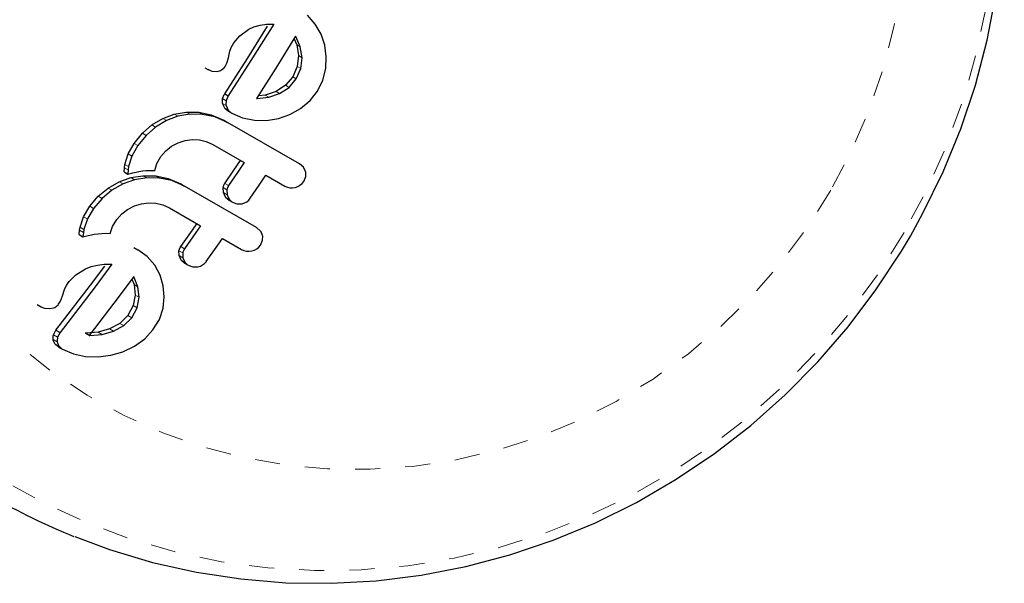
# Model space of a CAD drawing. Units: millimetres. Extents: x -23 to 493, y -25 to 554.
# Drawn here: x 208 to 212, y 284 to 286 of the extents above; entities that cross this region are included whole.
import ezdxf

# ---------------------------------------------------------------- set-up
doc = ezdxf.new("R2010")
doc.units = ezdxf.units.MM
doc.linetypes.add('PHANTOM', pattern=[0.0127, 0.00635, -0.00127, 0.00127, -0.00127, 0.00127, -0.00127])
doc.layers.add('CONTOUR', color=7, linetype='Continuous')

msp = doc.modelspace()

# ---------------------------------------------------------------- linework, layer by layer
at = {"layer": 'CONTOUR', "linetype": 'Continuous', "lineweight": 25}
for p, q in [((209.0171, 286.2918), (208.986, 286.3268)), ((208.7734, 286.2804), (208.7977, 286.2874)), ((208.7977, 286.2874), (208.8227, 286.2911)), ((208.8227, 286.2911), (208.8525, 286.2922)), ((209.0405, 286.2513), (209.0171, 286.2918)), ((208.693, 286.2168), (208.7171, 286.2455)), ((208.7171, 286.2455), (208.753, 286.2712)), ((208.753, 286.2712), (208.7734, 286.2804)), ((209.0552, 286.2077), (209.0405, 286.2513)), ((208.683, 286.1983), (208.693, 286.2168)), ((208.9335, 286.2338), (208.9439, 286.2093)), ((208.9399, 286.2425), (208.9394, 286.2432)), ((208.9417, 286.2395), (208.9399, 286.2425)), ((208.958, 286.2011), (208.9417, 286.2395)), ((208.9439, 286.2093), (208.9509, 286.1662)), ((209.0614, 286.1619), (209.0552, 286.2077)), ((208.6717, 286.1572), (208.678, 286.1837)), ((208.678, 286.1837), (208.683, 286.1983)), ((208.9651, 286.158), (208.958, 286.2011)), ((208.6588, 286.1225), (208.6656, 286.1356)), ((208.6656, 286.1356), (208.6717, 286.1572)), ((208.9509, 286.1662), (208.9461, 286.1229)), ((208.9603, 286.1147), (208.9651, 286.158)), ((209.0595, 286.1146), (209.0614, 286.1619)), ((208.5779, 286.1182), (208.5922, 286.1099)), ((208.5892, 286.1118), (208.6052, 286.1049)), ((208.6052, 286.1049), (208.6263, 286.1033)), ((208.9461, 286.1229), (208.9278, 286.0813)), ((208.942, 286.0731), (208.9603, 286.1147)), ((209.0482, 286.0686), (209.0595, 286.1146)), ((208.9278, 286.0813), (208.8991, 286.0479)), ((208.9133, 286.0397), (208.942, 286.0731)), ((209.0265, 286.0243), (209.0482, 286.0686)), ((208.657, 286.0145), (208.6713, 286.0062)), ((208.8615, 286.0237), (208.8185, 286.0092)), ((208.8328, 286.0009), (208.8757, 286.0155)), ((208.8991, 286.0479), (208.8615, 286.0237)), ((208.8757, 286.0155), (208.9133, 286.0397)), ((208.9969, 285.9869), (209.0265, 286.0243)), ((208.6568, 285.9574), (208.6485, 285.9752)), ((208.7831, 285.9956), (208.7866, 285.9955)), ((208.7866, 285.9955), (208.8328, 286.0009)), ((208.8185, 286.0092), (208.7896, 286.0057)), ((208.9592, 285.9556), (208.9969, 285.9869)), ((208.4107, 285.9161), (208.4561, 285.9328)), ((208.4561, 285.9328), (208.5038, 285.941)), ((208.5183, 285.9327), (208.4707, 285.9245)), ((208.5038, 285.941), (208.5545, 285.9406)), ((208.5689, 285.9322), (208.5183, 285.9327)), ((208.5545, 285.9406), (208.6034, 285.9305)), ((208.6179, 285.9222), (208.5689, 285.9322)), ((208.6629, 285.9669), (208.6712, 285.9491)), ((208.6706, 285.945), (208.685, 285.9368)), ((208.685, 285.9368), (208.7279, 285.9179)), ((208.8711, 285.9159), (208.9163, 285.9318)), ((208.9163, 285.9318), (208.9592, 285.9556)), ((208.3671, 285.8901), (208.4107, 285.9161)), ((208.4253, 285.9077), (208.3818, 285.8816)), ((208.4707, 285.9245), (208.4253, 285.9077)), ((208.6034, 285.9305), (208.6539, 285.9087)), ((208.6683, 285.9004), (208.6179, 285.9222)), ((208.6539, 285.9087), (208.6683, 285.9004)), ((208.9552, 285.7348), (208.6683, 285.9004)), ((208.7279, 285.9179), (208.7752, 285.9085)), ((208.7752, 285.9085), (208.824, 285.9081)), ((208.824, 285.9081), (208.8711, 285.9159)), ((208.2959, 285.8167), (208.329, 285.8571)), ((208.329, 285.8571), (208.3671, 285.8901)), ((208.3818, 285.8816), (208.3437, 285.8486)), ((208.2725, 285.7745), (208.2959, 285.8167)), ((208.3437, 285.8486), (208.3106, 285.8082)), ((208.4452, 285.8054), (208.4715, 285.8192)), ((208.4715, 285.8192), (208.4988, 285.828)), ((208.4988, 285.828), (208.5272, 285.8318)), ((208.5272, 285.8318), (208.556, 285.8304)), ((208.556, 285.8304), (208.5837, 285.824)), ((208.5837, 285.824), (208.6097, 285.8122)), ((208.3106, 285.8082), (208.2873, 285.766)), ((208.4027, 285.7643), (208.4221, 285.7872)), ((208.4221, 285.7872), (208.4452, 285.8054)), ((208.6097, 285.8122), (208.7341, 285.7404)), ((208.2595, 285.7325), (208.2725, 285.7745)), ((208.2873, 285.766), (208.2744, 285.7239)), ((208.3783, 285.7084), (208.3871, 285.736)), ((208.3871, 285.736), (208.4027, 285.7643)), ((208.2562, 285.7026), (208.2576, 285.7196)), ((208.2562, 285.7026), (208.2711, 285.694)), ((208.2576, 285.7196), (208.2595, 285.7325)), ((208.2724, 285.711), (208.2711, 285.694)), ((208.2711, 285.694), (208.2909, 285.6992)), ((208.2744, 285.7239), (208.2724, 285.711)), ((208.2909, 285.6992), (208.3039, 285.7021)), ((208.3039, 285.7021), (208.3156, 285.7044)), ((208.3156, 285.7044), (208.3305, 285.7066)), ((208.3305, 285.7066), (208.3448, 285.708)), ((208.3448, 285.708), (208.3616, 285.7087)), ((208.3616, 285.7087), (208.3783, 285.7084)), ((208.971, 285.7211), (208.9552, 285.7348)), ((208.9793, 285.7039), (208.971, 285.7211)), ((208.1925, 285.6381), (208.237, 285.6636)), ((208.237, 285.6636), (208.2831, 285.68)), ((208.298, 285.6714), (208.2519, 285.655)), ((208.2831, 285.68), (208.3313, 285.6878)), ((208.3462, 285.6792), (208.298, 285.6714)), ((208.3313, 285.6878), (208.3826, 285.687)), ((208.3974, 285.6785), (208.3462, 285.6792)), ((208.3826, 285.687), (208.4319, 285.6767)), ((208.4467, 285.6682), (208.3974, 285.6785)), ((208.4319, 285.6767), (208.4825, 285.6549)), ((208.4972, 285.6464), (208.4467, 285.6682)), ((208.8211, 285.6902), (208.8967, 285.6465)), ((208.9715, 285.665), (208.9796, 285.6845)), ((208.1533, 285.6057), (208.1925, 285.6381)), ((208.2075, 285.6295), (208.1684, 285.597)), ((208.2519, 285.655), (208.2075, 285.6295)), ((208.4825, 285.6549), (208.4972, 285.6464)), ((208.7842, 285.4807), (208.4972, 285.6464)), ((208.6515, 285.6204), (208.6507, 285.6401)), ((208.6599, 285.6024), (208.6515, 285.6204)), ((208.6653, 285.6317), (208.6661, 285.6119)), ((208.1192, 285.566), (208.1533, 285.6057)), ((208.1684, 285.597), (208.1343, 285.5572)), ((208.3249, 285.5757), (208.3535, 285.5792)), ((208.3535, 285.5792), (208.3827, 285.5777)), ((208.6661, 285.6119), (208.6745, 285.5939)), ((208.6734, 285.5903), (208.688, 285.5818)), ((208.688, 285.5818), (208.7057, 285.5757)), ((208.0948, 285.5243), (208.1192, 285.566)), ((208.1343, 285.5572), (208.1101, 285.5155)), ((208.2467, 285.5357), (208.2704, 285.5536)), ((208.2704, 285.5536), (208.2971, 285.5671)), ((208.2971, 285.5671), (208.3249, 285.5757)), ((208.3827, 285.5777), (208.4106, 285.5711)), ((208.4106, 285.5711), (208.4367, 285.5593)), ((208.4367, 285.5593), (208.5611, 285.4875)), ((208.7057, 285.5757), (208.726, 285.5762)), ((208.081, 285.4828), (208.0948, 285.5243)), ((208.1101, 285.5155), (208.0963, 285.474)), ((208.2104, 285.4853), (208.2267, 285.5131)), ((208.2267, 285.5131), (208.2467, 285.5357)), ((208.0771, 285.4532), (208.0788, 285.4701)), ((208.0788, 285.4701), (208.081, 285.4828)), ((208.0941, 285.4613), (208.0924, 285.4444)), ((208.0963, 285.474), (208.0941, 285.4613)), ((208.2011, 285.4579), (208.2104, 285.4853)), ((208.7999, 285.4671), (208.7842, 285.4807)), ((208.0771, 285.4532), (208.0924, 285.4444)), ((208.0924, 285.4444), (208.1126, 285.4494)), ((208.1126, 285.4494), (208.1258, 285.4522)), ((208.1258, 285.4522), (208.1376, 285.4543)), ((208.1376, 285.4543), (208.1527, 285.4564)), ((208.1527, 285.4564), (208.1672, 285.4577)), ((208.1672, 285.4577), (208.1842, 285.4583)), ((208.1842, 285.4583), (208.2011, 285.4579)), ((208.6481, 285.4373), (208.7237, 285.3936)), ((208.7995, 285.4115), (208.808, 285.4307)), ((208.2955, 285.4016), (208.3107, 285.3928)), ((208.348, 285.3656), (208.3107, 285.3928)), ((208.4753, 285.3694), (208.4748, 285.3889)), ((208.3781, 285.3312), (208.348, 285.3656)), ((208.4833, 285.3516), (208.4753, 285.3694)), ((208.4898, 285.3803), (208.4903, 285.3607)), ((208.4903, 285.3607), (208.4984, 285.3429)), ((208.0639, 285.293), (208.1028, 285.317)), ((208.1028, 285.317), (208.1246, 285.3255)), ((208.1246, 285.3255), (208.1502, 285.3316)), ((208.1502, 285.3316), (208.1764, 285.3347)), ((208.1764, 285.3347), (208.2074, 285.3351)), ((208.3999, 285.2916), (208.3781, 285.3312)), ((208.4968, 285.3395), (208.5119, 285.3308)), ((208.5119, 285.3308), (208.5297, 285.3246)), ((208.5297, 285.3246), (208.5501, 285.325)), ((208.031, 285.2573), (208.0372, 285.266)), ((208.0372, 285.266), (208.0639, 285.293)), ((208.2873, 285.2761), (208.296, 285.2536)), ((208.2968, 285.2823), (208.2951, 285.2852)), ((208.3114, 285.2448), (208.2968, 285.2823)), ((208.4125, 285.2492), (208.3999, 285.2916)), ((208.0112, 285.2089), (208.0194, 285.2344)), ((208.0194, 285.2344), (208.0222, 285.2415)), ((208.0222, 285.2415), (208.0263, 285.2496)), ((208.0263, 285.2496), (208.031, 285.2573)), ((208.296, 285.2536), (208.3006, 285.2121)), ((208.316, 285.2032), (208.3114, 285.2448)), ((208.4161, 285.2049), (208.4125, 285.2492)), ((207.9956, 285.1758), (208.0035, 285.1883)), ((208.0035, 285.1883), (208.0112, 285.2089)), ((208.3006, 285.2121), (208.2929, 285.1705)), ((208.3083, 285.1615), (208.316, 285.2032)), ((208.4112, 285.1593), (208.4161, 285.2049)), ((207.9094, 285.1746), (207.9255, 285.1653)), ((207.9386, 285.1601), (207.9605, 285.1581)), ((208.2929, 285.1705), (208.2712, 285.1309)), ((208.2867, 285.1219), (208.3083, 285.1615)), ((208.3966, 285.1152), (208.4112, 285.1593)), ((208.2712, 285.1309), (208.2392, 285.0994)), ((208.2549, 285.0904), (208.2867, 285.1219)), ((208.3713, 285.0731), (208.3966, 285.1152)), ((207.9746, 285.0543), (207.985, 285.0729)), ((207.985, 285.0729), (208.0011, 285.0636)), ((208.1985, 285.0769), (208.1528, 285.0639)), ((208.2392, 285.0994), (208.1985, 285.0769)), ((208.2143, 285.0678), (208.2549, 285.0904)), ((208.3382, 285.0377), (208.3713, 285.0731)), ((208.0011, 285.0636), (207.9907, 285.045)), ((208.1044, 285.0598), (208.1008, 285.06)), ((208.1528, 285.0639), (208.1044, 285.0598)), ((208.1044, 285.0598), (208.1203, 285.0506)), ((208.1167, 285.0508), (208.1203, 285.0506)), ((208.1203, 285.0506), (208.1687, 285.0548)), ((208.1687, 285.0548), (208.2143, 285.0678)), ((208.2971, 285.0084), (208.3382, 285.0377)), ((207.9945, 285.0058), (208.0107, 284.9965)), ((208.0107, 284.9965), (208.0541, 284.9774)), ((208.2509, 284.9863), (208.2971, 285.0084)), ((208.0541, 284.9774), (208.1027, 284.9672)), ((208.1027, 284.9672), (208.1534, 284.9657)), ((208.1534, 284.9657), (208.2029, 284.972)), ((208.2029, 284.972), (208.2509, 284.9863))]:
    msp.add_line(p, q, dxfattribs=at)
at = {"layer": 'CONTOUR', "linetype": 'PHANTOM', "lineweight": 18}
for p, q in [((208.9439, 286.2093), (208.958, 286.2011)), ((208.9509, 286.1662), (208.9651, 286.158)), ((208.9461, 286.1229), (208.9603, 286.1147)), ((208.9278, 286.0813), (208.942, 286.0731)), ((208.8615, 286.0237), (208.8757, 286.0155)), ((208.8991, 286.0479), (208.9133, 286.0397)), ((208.6482, 285.9949), (208.6626, 285.9866)), ((208.6485, 285.9752), (208.6629, 285.9669)), ((208.8185, 286.0092), (208.8328, 286.0009)), ((208.4561, 285.9328), (208.4707, 285.9245)), ((208.5038, 285.941), (208.5183, 285.9327)), ((208.5545, 285.9406), (208.5689, 285.9322)), ((208.6568, 285.9574), (208.6712, 285.9491)), ((208.4107, 285.9161), (208.4253, 285.9077)), ((208.6034, 285.9305), (208.6179, 285.9222)), ((208.329, 285.8571), (208.3437, 285.8486)), ((208.3671, 285.8901), (208.3818, 285.8816)), ((208.2959, 285.8167), (208.3106, 285.8082)), ((208.2725, 285.7745), (208.2873, 285.766)), ((208.2576, 285.7196), (208.2724, 285.711)), ((208.2595, 285.7325), (208.2744, 285.7239)), ((208.237, 285.6636), (208.2519, 285.655)), ((208.2831, 285.68), (208.298, 285.6714)), ((208.3313, 285.6878), (208.3462, 285.6792)), ((208.3826, 285.687), (208.3974, 285.6785)), ((208.4319, 285.6767), (208.4467, 285.6682)), ((208.1925, 285.6381), (208.2075, 285.6295)), ((208.6507, 285.6401), (208.6653, 285.6317)), ((208.6515, 285.6204), (208.6661, 285.6119)), ((208.6573, 285.6565), (208.6719, 285.6481)), ((208.1533, 285.6057), (208.1684, 285.597)), ((208.6599, 285.6024), (208.6745, 285.5939)), ((208.1192, 285.566), (208.1343, 285.5572)), ((208.0948, 285.5243), (208.1101, 285.5155)), ((208.0788, 285.4701), (208.0941, 285.4613)), ((208.081, 285.4828), (208.0963, 285.474)), ((208.4748, 285.3889), (208.4898, 285.3803)), ((208.4817, 285.4051), (208.4967, 285.3964)), ((208.4753, 285.3694), (208.4903, 285.3607)), ((208.4833, 285.3516), (208.4984, 285.3429)), ((208.296, 285.2536), (208.3114, 285.2448)), ((208.3006, 285.2121), (208.316, 285.2032)), ((208.2929, 285.1705), (208.3083, 285.1615)), ((208.2712, 285.1309), (208.2867, 285.1219)), ((208.1985, 285.0769), (208.2143, 285.0678)), ((208.2392, 285.0994), (208.2549, 285.0904)), ((207.9735, 285.0354), (207.9897, 285.026)), ((207.9746, 285.0543), (207.9907, 285.045)), ((208.1528, 285.0639), (208.1687, 285.0548)), ((207.981, 285.018), (207.9972, 285.0087))]:
    msp.add_line(p, q, dxfattribs=at)
at = {"layer": 'CONTOUR', "linetype": 'PHANTOM', "lineweight": 18, "flags": 128}
for points in [[(211.3625, 285.4614), (211.2611, 285.2992), (211.1487, 285.1444), (211.0259, 284.998), (210.8933, 284.8607), (210.7515, 284.7332), (210.6014, 284.6162), (210.4437, 284.5102), (210.2792, 284.4159), (210.1089, 284.3337), (209.9335, 284.2641), (209.754, 284.2073), (209.5713, 284.1638), (209.3864, 284.1337), (209.2003, 284.1172), (209.0139, 284.1144), (208.8281, 284.1252), (208.6441, 284.1497), (208.4626, 284.1878), (208.2847, 284.2391), (208.1113, 284.3035), (207.9433, 284.3806), (207.7816, 284.4699), (207.627, 284.5712), (207.4803, 284.6837), (207.3422, 284.807), (207.2136, 284.9403), (207.0951, 285.0831), (206.9873, 285.2344), (206.8907, 285.3937), (206.8058, 285.5599), (206.7332, 285.7324), (206.6732, 285.91), (206.626, 286.092), (206.592, 286.2774), (206.5713, 286.4653), (206.564, 286.6545), (206.5702, 286.8442), (206.5898, 287.0334), (206.6228, 287.221), (206.6689, 287.4061), (206.7279, 287.5878), (206.7995, 287.765), (206.8834, 287.937), (206.979, 288.1026), (207.086, 288.2612), (207.2037, 288.4119), (207.3315, 288.5538), (207.4688, 288.6863), (207.6148, 288.8086), (207.7688, 288.9202), (207.93, 289.0204), (208.0975, 289.1088), (208.2705, 289.1847), (208.4481, 289.248), (208.6293, 289.2981), (208.8132, 289.335), (208.9988, 289.3583), (209.1852, 289.368), (209.3714, 289.3639), (209.5564, 289.3462), (209.7393, 289.3149), (209.9191, 289.2702), (210.0949, 289.2124), (210.2657, 289.1416), (210.4307, 289.0583), (210.5889, 288.9629), (210.7397, 288.856), (210.8821, 288.738), (211.0155, 288.6096), (211.1392, 288.4715), (211.2525, 288.3243), (211.3547, 288.1689), (211.4455, 288.006), (211.5243, 287.8366), (211.5907, 287.6614), (211.6443, 287.4815), (211.6849, 287.2976), (211.7123, 287.1109), (211.7263, 286.9223), (211.7268, 286.7327), (211.7139, 286.5431), (211.6876, 286.3546), (211.6481, 286.1681), (211.5955, 285.9846), (211.5301, 285.805), (211.4523, 285.6303), (211.3625, 285.4614)], [(211.0704, 285.63), (210.9777, 285.4828), (210.874, 285.3431), (210.7599, 285.212), (210.6363, 285.0902), (210.5038, 284.9785), (210.3633, 284.8776), (210.2157, 284.7881), (210.0619, 284.7106), (209.903, 284.6457), (209.7398, 284.5936), (209.5735, 284.5548), (209.4051, 284.5294), (209.2356, 284.5177), (209.0662, 284.5197), (208.8978, 284.5354), (208.7316, 284.5647), (208.5687, 284.6075), (208.4099, 284.6633), (208.2564, 284.732), (208.1092, 284.8131), (207.969, 284.9059), (207.8369, 285.0101), (207.7137, 285.1248), (207.6001, 285.2494), (207.4969, 285.3831), (207.4047, 285.5251), (207.3241, 285.6744), (207.2557, 285.8301), (207.1997, 285.9912), (207.1567, 286.1567), (207.1268, 286.3256), (207.1103, 286.4968), (207.1072, 286.6691), (207.1177, 286.8416), (207.1415, 287.0131), (207.1786, 287.1825), (207.2288, 287.3488), (207.2916, 287.5109), (207.3668, 287.6678), (207.4538, 287.8185), (207.5521, 287.9621), (207.6611, 288.0976), (207.78, 288.2242), (207.9082, 288.341), (208.0448, 288.4474), (208.1889, 288.5427), (208.3397, 288.6262), (208.4962, 288.6975), (208.6574, 288.7561), (208.8223, 288.8015), (208.9898, 288.8337), (209.1589, 288.8522), (209.3284, 288.8571), (209.4975, 288.8482), (209.6649, 288.8257), (209.8296, 288.7896), (209.9906, 288.7403), (210.1468, 288.6779), (210.2973, 288.603), (210.4411, 288.516), (210.5773, 288.4174), (210.7051, 288.3079), (210.8236, 288.1881), (210.9321, 288.0588), (211.0298, 287.9209), (211.1163, 287.7752), (211.1909, 287.6225), (211.2532, 287.464), (211.3027, 287.3006), (211.3392, 287.1332), (211.3624, 286.9631), (211.3722, 286.7912), (211.3685, 286.6186), (211.3513, 286.4465), (211.3208, 286.2759), (211.2772, 286.1079), (211.2206, 285.9436), (211.1516, 285.784), (211.0704, 285.63)]]:
    msp.add_lwpolyline(points, dxfattribs=at)
at = {"layer": 'CONTOUR', "linetype": 'Continuous', "lineweight": 25, "flags": 128}
for points in [[(211.3875, 285.447), (211.4377, 285.5378), (211.5186, 285.7036), (211.5884, 285.8743), (211.6468, 286.0491), (211.6935, 286.2273), (211.7283, 286.4079), (211.751, 286.5902), (211.7616, 286.7733), (211.76, 286.9564), (211.7462, 287.1386), (211.7202, 287.3192), (211.6823, 287.4972), (211.6325, 287.6719), (211.5711, 287.8424), (211.4983, 288.008), (211.4146, 288.1679), (211.3203, 288.3214), (211.2159, 288.4678), (211.1017, 288.6065), (210.9785, 288.7367), (210.8466, 288.8579), (210.7603, 288.9269)], [(208.8525, 286.2922), (208.7613, 286.1464), (208.6713, 286.0062)], [(208.657, 286.0145), (208.7471, 286.1548), (208.8277, 286.2833)], [(208.9394, 286.2432), (208.8603, 286.1166), (208.7831, 285.9956)], [(208.6263, 286.1033), (208.6398, 286.1066), (208.6446, 286.109)], [(208.6446, 286.109), (208.6558, 286.1185), (208.6588, 286.1225)], [(208.6482, 285.9949), (208.6549, 286.0114), (208.657, 286.0145)], [(208.6485, 285.9752), (208.6475, 285.9902), (208.6482, 285.9949)], [(208.6626, 285.9866), (208.662, 285.9715), (208.6629, 285.9669)], [(208.6713, 286.0062), (208.6635, 285.9901), (208.6626, 285.9866)], [(208.6706, 285.945), (208.6588, 285.9548), (208.6568, 285.9574)], [(208.6712, 285.9491), (208.6822, 285.9385), (208.685, 285.9368)], [(208.6573, 285.6565), (208.6932, 285.7094), (208.7196, 285.7487)], [(208.7341, 285.7404), (208.7073, 285.7004), (208.6719, 285.6481)], [(208.9796, 285.6845), (208.98, 285.7005), (208.9793, 285.7039)], [(208.7589, 285.5979), (208.7942, 285.65), (208.8211, 285.6902)], [(208.6507, 285.6401), (208.6554, 285.6534), (208.6573, 285.6565)], [(208.6719, 285.6481), (208.6661, 285.6353), (208.6653, 285.6317)], [(208.6734, 285.5903), (208.6619, 285.5998), (208.6599, 285.6024)], [(208.6745, 285.5939), (208.6852, 285.5836), (208.688, 285.5818)], [(208.4817, 285.4051), (208.5284, 285.4707), (208.5463, 285.4961)], [(208.5611, 285.4875), (208.5424, 285.4609), (208.4967, 285.3964)], [(208.808, 285.45), (208.8017, 285.4646), (208.7999, 285.4671)], [(208.06, 284.2496), (208.1977, 284.198), (208.3693, 284.1469), (208.5441, 284.1077), (208.7215, 284.0807), (208.9006, 284.0659), (209.0805, 284.0635), (209.2606, 284.0734), (209.4399, 284.0956), (209.6176, 284.13), (209.793, 284.1765), (209.9652, 284.2348), (210.1335, 284.3047), (210.297, 284.3858), (210.4551, 284.4779), (210.607, 284.5804), (210.752, 284.693), (210.8895, 284.815), (211.0188, 284.9461), (211.1392, 285.0855), (211.2504, 285.2326), (211.3517, 285.3867), (211.3875, 285.447)], [(208.5837, 285.3462), (208.6293, 285.4104), (208.6481, 285.4373)], [(208.808, 285.4307), (208.8086, 285.4468), (208.808, 285.45)], [(208.4748, 285.3889), (208.4799, 285.4022), (208.4817, 285.4051)], [(208.4967, 285.3964), (208.4905, 285.3835), (208.4898, 285.3803)], [(208.4968, 285.3395), (208.4856, 285.3487), (208.4833, 285.3516)], [(207.985, 285.0729), (208.1229, 285.2514), (208.1796, 285.3272)], [(208.2074, 285.3351), (208.1364, 285.2397), (208.0011, 285.0636)], [(208.4984, 285.3429), (208.5088, 285.3327), (208.5119, 285.3308)], [(208.2946, 285.2859), (208.2366, 285.2078), (208.1167, 285.0508)], [(208.2951, 285.2852), (208.295, 285.2853), (208.2946, 285.2859)], [(207.9224, 285.1672), (207.9355, 285.161), (207.9386, 285.1601)], [(207.9605, 285.1581), (207.9756, 285.1613), (207.9799, 285.1632)], [(207.9799, 285.1632), (207.9934, 285.1732), (207.9956, 285.1758)], [(207.9735, 285.0354), (207.9736, 285.0504), (207.9746, 285.0543)], [(207.981, 285.018), (207.9742, 285.0325), (207.9735, 285.0354)], [(207.9907, 285.045), (207.9891, 285.0301), (207.9897, 285.026)], [(207.9945, 285.0058), (207.9839, 285.0143), (207.981, 285.018)], [(207.9897, 285.026), (207.9955, 285.0112), (207.9972, 285.0087)], [(207.9972, 285.0087), (208.0066, 284.9991), (208.0107, 284.9965)]]:
    msp.add_lwpolyline(points, dxfattribs=at)
at = {"layer": 'CONTOUR', "linetype": 'Continuous', "lineweight": 25}
for centre, radius, start, end in [((208.9239, 285.6967), 0.0572, 283.8162, 326.2954), ((208.9238, 285.695), 0.0556, 240.7809, 284.2661), ((208.716, 285.6273), 0.052, 281.0822, 325.585), ((208.7513, 285.4433), 0.0569, 240.9346, 283.7358), ((208.7516, 285.4451), 0.0585, 283.0932, 324.9651), ((208.5405, 285.3774), 0.0534, 280.4188, 324.16), ((209.004, 286.6133), 2.5458, 231.835, 248.15)]:
    msp.add_arc(centre, radius, start, end, dxfattribs=at)

doc.saveas('drawing.dxf')
